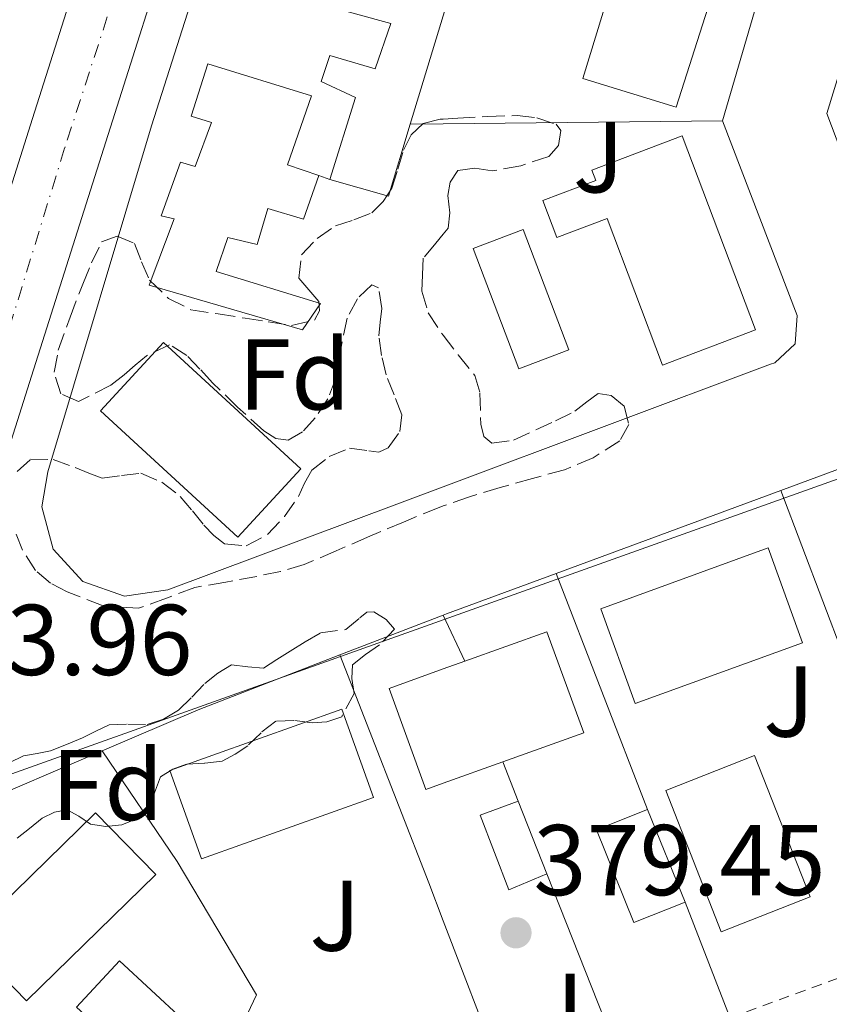
# Model space of a CAD drawing. Units: metres. Extents: x 598153 to 601663, y 4662033 to 4664396.
# Drawn here: x 599324 to 599405, y 4662813 to 4662911 of the extents above; entities that cross this region are included whole.
import ezdxf
from ezdxf.enums import TextEntityAlignment as Align

# ---------------------------------------------------------------- set-up
doc = ezdxf.new("R2010")
doc.units = ezdxf.units.M
doc.header["$MEASUREMENT"] = 0
for name, pattern in [('DGN Style 2', [1.7399219301090239, 1.043953158065414, -0.6959687720436097]), ('DGN Style 3', [2.435890702152634, 1.739921930109024, -0.6959687720436097]), ('DGN Style 4', [2.7856150101045474, 1.391937544087219, -0.6959687720436097, 0.001739921930109024, -0.6959687720436097])]:
    doc.linetypes.add(name, pattern=pattern)
for name, color, linetype, lineweight in [('Carretera', 9, 'Continuous', 0), ('Cota de punto acotado terreno', 7, 'Continuous', 0), ('Edificio', 1, 'Continuous', 13), ('Eje de carretera', 7, 'DGN Style 4', 0), ('Embalse', 142, 'Continuous', 13), ('Etiqueta de zona arbolada', 92, 'Continuous', 0), ('Línea  de muro-pared o tapia', 1, 'Continuous', 13), ('Línea blanca (vial)', 7, 'Continuous', 13), ('Línea telefónica', 7, 'Continuous', 0), ('Piscina', 1, 'Continuous', 0), ('Punto acotado terreno (símbolo)', 7, 'Continuous', 0), ('Valla', 7, 'DGN Style 2', 0), ('Zona ajardinada', 92, 'Continuous', 0), ('Zona arbolada', 92, 'DGN Style 3', 0)]:
    doc.layers.add(name, color=color, linetype=linetype, lineweight=lineweight)
doc.styles.add('Style-Arial', font='arial.ttf')

# ---------------------------------------------------------------- blocks, each defined once
blk = doc.blocks.new('5PATER')
at = {"layer": 'Embalse', "linetype": 'Continuous', "lineweight": 0}
h = blk.add_hatch(color=51, dxfattribs=at)
edge = h.paths.add_edge_path()
edge.add_ellipse((0, 0), major_axis=(-0.1095731443231308, -0.1110710700762829), ratio=0.9994222409660317, start_angle=0, end_angle=360)

msp = doc.modelspace()

# ---------------------------------------------------------------- linework, layer by layer
at = {"layer": 'Carretera', "color": 9, "linetype": 'Continuous', "lineweight": 0}
for points in [[(599317.8399999997, 4662878.180000001, 384.2799999999988), (599325.2600000027, 4662901.54, 384.4100000000035), (599332.6700000024, 4662924.899999998, 384.4600000000065), (599339.6499999984, 4662946.82, 384.3999999999942), (599344.9300000002, 4662963.41, 384.3300000000018), (599345.8900000012, 4662966.430000001, 384.320000000007), (599346.6299999988, 4662968.739999998, 384.3099999999977), (599353.0900000008, 4662989.059999999, 384.2100000000065), (599359.5399999992, 4663009.379999998, 384.1000000000058), (599365.6700000026, 4663028.949999999, 384.0800000000018), (599366.2399999981, 4663030.78, 384.0800000000018), (599371.7800000013, 4663048.530000002, 384.070000000007), (599378.3399999995, 4663069.350000001, 383.9499999999971), (599384.8999999996, 4663090.16, 383.8300000000018)], [(599392.230000001, 4663087.870000001, 383.8300000000018), (599385.6599999996, 4663067.039999999, 383.9499999999971), (599379.1100000005, 4663046.23, 384.070000000007), (599372.9999999995, 4663026.660000001, 384.0800000000018), (599366.8599999994, 4663007.069999999, 384.1000000000058), (599366.2399999981, 4663005.109999999, 384.1100000000006), (599360.410000001, 4662986.73, 384.2100000000065), (599353.949999999, 4662966.409999999, 384.3099999999977), (599346.9699999986, 4662944.489999999, 384.3999999999942), (599339.9899999981, 4662922.57, 384.4600000000065), (599332.5799999984, 4662899.220000001, 384.4100000000035), (599325.1599999999, 4662875.850000001, 384.2799999999988), (599318.6700000013, 4662855.469999999, 384.0899999999965)]]:
    msp.add_polyline3d(points, dxfattribs=at)
at = {"layer": 'Edificio', "color": 51, "linetype": 'Continuous', "lineweight": 13, "extrusion": (-0.9554714135726475, 0.2902255334763302, 0.05332464311991573), "elevation": 780639.3935949092, "flags": 128}
msp.add_lwpolyline([(-4635814.734571372, -41299.17633592647), (-4635826.024567722, -41299.00609371078), (-4635831.34533703, -41298.93599397492)], dxfattribs=at)
at = {"layer": 'Edificio', "color": 51, "linetype": 'Continuous', "lineweight": 13, "extrusion": (0.007028710959117835, -0.0174760213932017, 0.9998225772098356), "elevation": -76889.3771653447, "flags": 128}
msp.add_lwpolyline([(2295992.451468104, 4101746.876350138), (2295997.240972395, 4101743.160162758), (2296001.938954407, 4101748.999885784)], dxfattribs=at)
at = {"layer": 'Edificio', "color": 1, "linetype": 'Continuous', "lineweight": 13, "elevation": 390.1000000000058, "flags": 128}
msp.add_lwpolyline([(599352.0199999996, 4662866.630000001), (599345.7400000002, 4662859.800000001), (599332.0499999998, 4662872.4), (599338.3300000001, 4662879.230000001), (599352.0199999996, 4662866.630000001)], close=True, dxfattribs=at)
at = {"layer": 'Edificio', "color": 51, "linetype": 'Continuous', "lineweight": 13, "elevation": 390.1000000000058, "flags": 128}
msp.add_lwpolyline([(599345.7400000002, 4662859.800000001), (599332.0499999998, 4662872.4), (599338.3300000001, 4662879.230000001), (599352.0199999996, 4662866.630000001), (599345.7400000002, 4662859.800000001)], dxfattribs=at)
at = {"layer": 'Edificio', "color": 1, "linetype": 'Continuous', "lineweight": 13, "extrusion": (0.03083653452093734, -0.03531712364445648, 0.9989002997878323), "elevation": -145807.6286846801, "flags": 128}
msp.add_lwpolyline([(3518304.909080794, 3114757.967366233), (3518288.359729008, 3114764.366018863), (3518291.991337994, 3114773.750709383), (3518308.54068978, 3114767.352056755), (3518304.909080794, 3114757.967366233)], close=True, dxfattribs=at)
at = {"layer": 'Edificio', "color": 51, "linetype": 'Continuous', "lineweight": 13, "extrusion": (0.03083653452093734, -0.03531712364445648, 0.9989002997878323), "elevation": -145807.6286846801, "flags": 128}
msp.add_lwpolyline([(3518288.359729008, 3114764.366018863), (3518291.991337994, 3114773.750709383), (3518308.54068978, 3114767.352056755), (3518304.909080794, 3114757.967366233), (3518288.359729008, 3114764.366018863)], dxfattribs=at)
at = {"layer": 'Edificio', "color": 1, "linetype": 'Continuous', "lineweight": 13, "extrusion": (-0.008810393154000071, -0.02917846861985842, 0.9995353890390635), "elevation": -140946.2428527723, "flags": 128}
msp.add_lwpolyline([(-774059.1299427956, 4634891.351739073), (-774073.7883669622, 4634880.527714824), (-774079.3658590724, 4634888.070856197), (-774064.6978617918, 4634898.897769689), (-774059.1299427956, 4634891.351739073)], close=True, dxfattribs=at)
at = {"layer": 'Edificio', "color": 51, "linetype": 'Continuous', "lineweight": 13, "extrusion": (-0.008810393154000071, -0.02917846861985842, 0.9995353890390635), "elevation": -140946.242870393, "flags": 128}
msp.add_lwpolyline([(-774073.7883669622, 4634880.527714824), (-774079.3658590724, 4634888.070856197), (-774064.6978617918, 4634898.897769689), (-774059.1299427956, 4634891.351739073), (-774073.7883669622, 4634880.527714824)], dxfattribs=at)
at = {"layer": 'Edificio', "color": 51, "linetype": 'Continuous', "lineweight": 13, "extrusion": (-0.1748637514636233, -0.09728723257371559, 0.9797743938286079), "elevation": -558069.6677960807, "flags": 128}
msp.add_lwpolyline([(-3783236.668505248, 2734386.540354767), (-3783237.369229256, 2734380.993275728), (-3783247.253257937, 2734382.237854385), (-3783246.561272517, 2734387.789696894)], dxfattribs=at)
at = {"layer": 'Edificio', "color": 1, "linetype": 'Continuous', "lineweight": 13, "extrusion": (-0.1748637514636233, -0.09728723257371559, 0.9797743938286079), "elevation": -558069.6678447244, "flags": 128}
msp.add_lwpolyline([(-3783236.668505248, 2734386.540354767), (-3783237.369229256, 2734380.993275728), (-3783247.253257937, 2734382.237854385), (-3783246.561272517, 2734387.789696894), (-3783236.668505248, 2734386.540354767)], close=True, dxfattribs=at)
at = {"layer": 'Edificio', "color": 51, "linetype": 'Continuous', "lineweight": 13, "extrusion": (0.009406775053453295, -0.02324026777734207, 0.9996856518609895), "elevation": -102344.1449605795, "flags": 128}
msp.add_lwpolyline([(2305060.561960362, 4096033.979826895), (2305060.561960362, 4096024.008482953)], dxfattribs=at)
at = {"layer": 'Edificio', "color": 1, "linetype": 'Continuous', "lineweight": 13, "extrusion": (0.02398702678696031, 0.008797306886329894, 0.9996735616877489), "elevation": 55784.96212426333, "flags": 128}
msp.add_lwpolyline([(4171327.895286729, -2167502.060291052), (4171320.522911341, -2167485.621526466), (4171328.375626967, -2167482.098934053), (4171335.744559096, -2167498.547084077), (4171327.895286729, -2167502.060291052)], close=True, dxfattribs=at)
at = {"layer": 'Edificio', "color": 51, "linetype": 'Continuous', "lineweight": 13, "extrusion": (0.02398702678696031, 0.008797306886329894, 0.9996735616877489), "elevation": 55784.96212426332, "flags": 128}
msp.add_lwpolyline([(4171320.522911341, -2167485.621526466), (4171328.375626967, -2167482.098934053), (4171335.744559096, -2167498.547084077), (4171327.895286729, -2167502.060291052), (4171320.522911341, -2167485.621526466)], dxfattribs=at)
at = {"layer": 'Edificio', "color": 1, "linetype": 'Continuous', "lineweight": 13}
for points in [[(599404.7300000006, 4662950.4, 389.5599999999977), (599389.4900000002, 4662902.67, 387.1900000000023), (599380.1699999999, 4662905.529999999, 386.9799999999959), (599389.0499999998, 4662934.51, 387), (599385.1699999999, 4662935.689999999, 386.7299999999959), (599387.2800000003, 4662941.850000001, 386.7799999999988), (599391.1699999999, 4662940.960000001, 387.7700000000041), (599395.1200000001, 4662953.52, 389.9600000000065)], [(599350.7199999997, 4662896.92, 389.6600000000035), (599353.8399999999, 4662895.880000001, 387.1600000000035), (599352.29, 4662891.5, 387.2200000000012), (599348.75, 4662892.57, 388.6999999999971), (599347.6900000004, 4662888.99, 387.4499999999971), (599344.75, 4662889.680000001, 387.1600000000035), (599343.5999999996, 4662886.300000001, 388.6600000000035), (599354.0099999999, 4662883.119999999, 389.0299999999988), (599352.2100000001, 4662880.480000001, 389.0599999999977), (599336.8899999997, 4662884.92, 387.7200000000012), (599339.4100000003, 4662891.560000001, 387.5099999999948), (599338.1100000005, 4662891.84, 387.5599999999977), (599340.0300000003, 4662897.210000001, 387.6999999999971), (599341.5, 4662896.76, 390.0099999999948), (599343.1299999999, 4662901.15, 388.0599999999977), (599341.0999999996, 4662901.77, 388.070000000007), (599342.7699999996, 4662906.99, 387.9900000000052), (599353.0899999999, 4662903.82, 387.8600000000006)], [(599390.0599999996, 4662899.82, 387.0500000000029), (599397.3899999997, 4662880.480000001, 386.8099999999977), (599388.1200000001, 4662876.970000001, 386.820000000007), (599382.5800000001, 4662891.59, 386.8699999999953), (599377.5800000001, 4662889.689999999, 386.8600000000006), (599376.1799999997, 4662893.380000001, 386.8699999999953), (599381.4500000002, 4662895.380000001, 387.1000000000058), (599381.0599999996, 4662896.41, 387.1000000000058)], [(599366.2400000002, 4662835.279999999, 389.1900000000023), (599364.5099999999, 4662834.65, 389.2599999999948), (599360.8300000001, 4662844.730000001, 387.7700000000041), (599366.2400000002, 4662846.67, 387.5399999999936), (599368.3799999999, 4662847.439999999, 387.4499999999971), (599376.5800000001, 4662850.369999999, 387.0899999999965), (599380.25, 4662840.300000001, 388.5800000000018), (599372.1799999997, 4662837.4, 388.929999999993)]]:
    msp.add_polyline3d(points, close=True, dxfattribs=at)
at = {"layer": 'Edificio', "color": 51, "linetype": 'Continuous', "lineweight": 13}
for points in [[(599389.4900000002, 4662902.67, 387.1900000000023), (599380.1699999999, 4662905.529999999, 386.9799999999959), (599389.0499999998, 4662934.51, 387), (599385.1699999999, 4662935.689999999, 386.7299999999959), (599387.2800000003, 4662941.850000001, 386.7799999999988), (599391.1699999999, 4662940.960000001, 387.7700000000041), (599395.1200000001, 4662953.52, 389.9600000000065), (599404.7300000006, 4662950.4, 389.5599999999977), (599389.4900000002, 4662902.67, 387.1900000000023)], [(599345.8099999996, 4662915.199999999, 387.8999999999942), (599361.0199999996, 4662911.02, 387.2100000000065), (599359.4400000004, 4662906.49, 387.320000000007), (599354.9100000003, 4662907.82, 386.9400000000023), (599354.0499999998, 4662905.24, 387.0200000000041), (599357.5, 4662903.630000001, 387.3000000000029), (599354.9400000004, 4662895.480000001, 386.8600000000006)], [(599353.8399999999, 4662895.880000001, 387.1600000000035), (599352.29, 4662891.5, 387.2200000000012), (599348.75, 4662892.57, 388.6999999999971), (599347.6900000004, 4662888.99, 387.4499999999971), (599344.75, 4662889.680000001, 387.1600000000035), (599343.5999999996, 4662886.300000001, 388.6600000000035), (599354.0099999999, 4662883.119999999, 389.0299999999988), (599352.2100000001, 4662880.480000001, 389.0599999999977), (599336.8899999997, 4662884.92, 387.7200000000012), (599339.4100000003, 4662891.560000001, 387.5099999999948), (599338.1100000005, 4662891.84, 387.5599999999977), (599340.0300000003, 4662897.210000001, 387.6999999999971), (599341.5, 4662896.76, 390.0099999999948), (599343.1299999999, 4662901.15, 388.0599999999977), (599341.0999999996, 4662901.77, 388.070000000007), (599342.7699999996, 4662906.99, 387.9900000000052), (599353.0899999999, 4662903.82, 387.8600000000006), (599350.7199999997, 4662896.92, 389.6600000000035), (599353.8399999999, 4662895.880000001, 387.1600000000035)], [(599388.1200000001, 4662876.970000001, 386.820000000007), (599382.5800000001, 4662891.59, 386.8699999999953), (599377.5800000001, 4662889.689999999, 386.8600000000006), (599376.1799999997, 4662893.380000001, 386.8699999999953), (599381.4500000002, 4662895.380000001, 387.1000000000058), (599381.0599999996, 4662896.41, 387.1000000000058), (599390.0599999996, 4662899.82, 387.0500000000029), (599397.3899999997, 4662880.480000001, 386.8099999999977), (599388.1200000001, 4662876.970000001, 386.820000000007)], [(599368.3799999999, 4662847.439999999, 387.4499999999971), (599376.5800000001, 4662850.369999999, 387.0899999999965), (599380.25, 4662840.300000001, 388.5800000000018), (599372.1799999997, 4662837.4, 388.929999999993)], [(599372.1799999997, 4662837.4, 388.929999999993), (599366.2400000002, 4662835.279999999, 389.1900000000023), (599364.5099999999, 4662834.65, 389.2599999999948), (599360.8300000001, 4662844.730000001, 387.7700000000041), (599366.2400000002, 4662846.67, 387.5399999999936), (599368.3799999999, 4662847.439999999, 387.4499999999971)]]:
    msp.add_polyline3d(points, dxfattribs=at)
at = {"layer": 'Edificio', "color": 1, "linetype": 'Continuous', "lineweight": 13}
msp.add_polyline3d([(599366.2400000002, 4662911.789999999, 387.070000000007), (599362.9500000002, 4662900.99, 386.8999999999942), (599360.7699999996, 4662893.82, 386.7899999999936), (599354.9400000004, 4662895.480000001, 386.8600000000006), (599357.5, 4662903.630000001, 387.3000000000029), (599354.0499999998, 4662905.24, 387.0200000000041), (599354.9100000003, 4662907.82, 386.9400000000023), (599359.4400000004, 4662906.49, 387.320000000007), (599361.0199999996, 4662911.02, 387.2100000000065), (599345.8099999996, 4662915.199999999, 387.8999999999942)], dxfattribs=at)
at = {"layer": 'Eje de carretera', "color": 7, "linetype": 'DGN Style 4', "lineweight": 0}
msp.add_polyline3d([(599411.69, 4663158.230000001, 383.8999999999942), (599403.0100000009, 4663136.4, 383.8899999999995), (599389.8700000001, 4663093.510000002, 383.8399999999966), (599376.0299999999, 4663050.02, 384.0599999999976), (599356.480000001, 4662986.590000002, 384.2100000000065), (599340.7499999999, 4662936.370000001, 384.4199999999983), (599328.4699999975, 4662898.580000004, 384.3999999999942), (599309.9200000021, 4662838.280000003, 383.9199999999984)], dxfattribs=at)
at = {"layer": 'Línea  de muro-pared o tapia', "color": 1, "linetype": 'Continuous', "lineweight": 13, "extrusion": (0.07620511840617, -0.1706331621710771, 0.9823833792853992), "elevation": -749590.932111879, "flags": 128}
msp.add_lwpolyline([(2448745.549904808, 3942547.490660665), (2448720.002400033, 3942558.781528644), (2448716.986136921, 3942560.11930921)], dxfattribs=at)
at = {"layer": 'Línea  de muro-pared o tapia', "color": 1, "linetype": 'Continuous', "lineweight": 13, "extrusion": (0.2333335713203662, -0.08484857134508704, 0.9686878570703679), "elevation": -255415.6445863738, "flags": 128}
msp.add_lwpolyline([(4586983.899761827, 998080.5152706363), (4586983.899761826, 998079.3069660384)], dxfattribs=at)
at = {"layer": 'Línea  de muro-pared o tapia', "color": 1, "linetype": 'Continuous', "lineweight": 13, "extrusion": (0.01215512407160847, 0.004503557490513676, 0.9999159819348492), "elevation": 28670.00631023975, "flags": 128}
msp.add_lwpolyline([(599350.9705870122, 4662782.618566731), (599372.6726304395, 4662790.658648267)], dxfattribs=at)
at = {"layer": 'Línea  de muro-pared o tapia', "color": 1, "linetype": 'Continuous', "lineweight": 13, "extrusion": (0.03063542673833058, 0.01127810221281018, 0.9994669954726058), "elevation": 71335.65945122257, "flags": 128}
msp.add_lwpolyline([(4168690.490332063, -2172190.673371798), (4168690.490332063, -2172214.566446109)], dxfattribs=at)
at = {"layer": 'Línea  de muro-pared o tapia', "color": 1, "linetype": 'Continuous', "lineweight": 13, "extrusion": (0.01807173802368447, -0.04753903059297432, 0.9987058890659871), "elevation": -210451.5751810728, "flags": 128}
msp.add_lwpolyline([(2217167.742190961, 4140207.254202059), (2217167.742190961, 4140224.950495455)], dxfattribs=at)
at = {"layer": 'Línea  de muro-pared o tapia', "color": 1, "linetype": 'Continuous', "lineweight": 13, "extrusion": (0.3315349677133365, -0.8670914588650389, 0.3718023226751218), "elevation": -3844264.844681178, "flags": 128}
msp.add_lwpolyline([(2225118.295212739, 1540099.235442315), (2225118.659218233, 1540099.235442315), (2225130.313437921, 1540098.826097148)], dxfattribs=at)
at = {"layer": 'Línea  de muro-pared o tapia', "color": 1, "linetype": 'Continuous', "lineweight": 13, "extrusion": (0.01911768398279702, -0.04945387702331411, 0.9985934248764593), "elevation": -218753.7976955939, "flags": 128}
msp.add_lwpolyline([(2240352.086873876, 4127281.284807026), (2240352.086873876, 4127256.011556345)], dxfattribs=at)
at = {"layer": 'Línea  de muro-pared o tapia', "color": 1, "linetype": 'Continuous', "lineweight": 13, "extrusion": (0.007596985607119869, 0.002932686975822959, 0.999966842028668), "elevation": 18613.93938056838, "flags": 128}
msp.add_lwpolyline([(599335.7016334618, 4662813.532805885), (599346.0120196703, 4662817.512823001)], dxfattribs=at)
at = {"layer": 'Línea  de muro-pared o tapia', "color": 1, "linetype": 'Continuous', "lineweight": 13, "extrusion": (-0.02810412765201215, 0.06054206940933678, 0.9977699212947615), "elevation": 265838.3881109846, "flags": 128}
msp.add_lwpolyline([(-2506956.803519722, -3968108.666479812), (-2506956.803519722, -3968113.760329046)], dxfattribs=at)
at = {"layer": 'Línea  de muro-pared o tapia', "color": 1, "linetype": 'Continuous', "lineweight": 13, "extrusion": (0.1720321039741319, -0.4259977681405309, 0.8882177980323969), "elevation": -1882911.575025425, "flags": 128}
msp.add_lwpolyline([(2301741.509195696, 3641138.88227044), (2301751.90517919, 3641139.121701403), (2301767.060949573, 3641138.860503989)], dxfattribs=at)
at = {"layer": 'Línea  de muro-pared o tapia', "color": 1, "linetype": 'Continuous', "lineweight": 13, "extrusion": (0.9322546439766626, 0.3611876989873432, 0.02108850123111286), "elevation": 2242923.833915327, "flags": 128}
msp.add_lwpolyline([(4131400.548660624, -46925.29762264442), (4131376.152964264, -46927.66814981925), (4131372.104419202, -46927.07799584208), (4131356.454435505, -46924.79751142611)], dxfattribs=at)
at = {"layer": 'Línea  de muro-pared o tapia', "color": 1, "linetype": 'Continuous', "lineweight": 13, "extrusion": (-0.01655188881673331, 0.04202460082690081, 0.9989794632032923), "elevation": 186413.8298663786, "flags": 128}
msp.add_lwpolyline([(-2266428.806619993, -4114585.702791551), (-2266428.806619993, -4114589.909429163)], dxfattribs=at)
at = {"layer": 'Línea  de muro-pared o tapia', "color": 1, "linetype": 'Continuous', "lineweight": 13, "extrusion": (-0.01556352439748335, 0.03931552330244073, 0.9991056332219254), "elevation": 174374.3002218442, "flags": 128}
msp.add_lwpolyline([(-2273552.517988879, -4111174.228618838), (-2273552.517988879, -4111182.032995815)], dxfattribs=at)
at = {"layer": 'Línea  de muro-pared o tapia', "color": 1, "linetype": 'Continuous', "lineweight": 13, "extrusion": (-0.01594587560771404, 0.04031293713219937, 0.9990598561402009), "elevation": 178795.8777662769, "flags": 128}
msp.add_lwpolyline([(-2272450.400415818, -4111564.106773483), (-2272450.400415818, -4111593.63245383)], dxfattribs=at)
at = {"layer": 'Línea  de muro-pared o tapia', "color": 1, "linetype": 'Continuous', "lineweight": 13, "extrusion": (-0.0007153494223747846, 0.001839867580601887, 0.9999980515793468), "elevation": 8533.213350461605, "flags": 128}
msp.add_lwpolyline([(599390.4806244529, 4662815.612102284), (599403.3306712393, 4662782.562046344)], dxfattribs=at)
at = {"layer": 'Línea  de muro-pared o tapia', "color": 1, "linetype": 'Continuous', "lineweight": 13}
for points in [[(599438.0800000001, 4662891.640000001, 384.3800000000047), (599414.3300000001, 4662882.460000001, 384.5800000000018), (599412.0700000003, 4662883.029999999, 384.6000000000058), (599411.2000000002, 4662884.4, 384.6000000000058), (599404.5099999999, 4662902.039999999, 384.7400000000052), (599419.3899999997, 4662950.640000001, 385.0800000000018), (599436.0300000003, 4663005.26, 384.8399999999965), (599454.4800000006, 4663064.699999999, 383.8800000000047), (599470.2400000002, 4663072.41, 384.0099999999948), (599493.7599999999, 4663065.640000001, 384.6000000000058), (599485.2599999999, 4663039.180000001, 385.3000000000029)], [(599394.0899999999, 4662901.310000001, 384.5399999999936), (599401.5499999998, 4662881.9, 384.7400000000052), (599401.3600000005, 4662879.100000001, 384.7400000000052), (599399.3099999996, 4662877.189999999, 384.7400000000052), (599398.8899999997, 4662877.050000001, 384.7400000000052), (599366.2400000002, 4662864.84, 385.6699999999983), (599338.7699999996, 4662854.57, 386.4600000000065), (599334.4299999997, 4662853.939999999, 386.4700000000012), (599330.2999999998, 4662855.4, 386.4799999999959), (599327.3300000001, 4662858.619999999, 386.4900000000052), (599326.2000000002, 4662862.850000001, 386.4900000000052), (599326.8099999996, 4662866.33, 386.4900000000052), (599337.1500000004, 4662900.810000001, 385.9600000000065), (599366.2400000002, 4662991.869999999, 385.5399999999936), (599369.6299999999, 4663002.480000001, 385.5), (599371.2699999996, 4663004.180000001, 385.6199999999953), (599372.8899999997, 4663004.279999999, 385.7799999999988), (599379.3099999996, 4663002.119999999, 386.7400000000052)], [(599393.1200000001, 4662997.9, 386.4199999999983), (599415.7100000001, 4662991.26, 385.1600000000035), (599418.4900000002, 4662989.4, 385.1600000000035), (599419.6299999999, 4662986.25, 385.1600000000035), (599419.3600000005, 4662984.359999999, 385.1600000000035), (599405.4500000002, 4662940.08, 384.8399999999965), (599394.0899999999, 4662901.310000001, 384.5399999999936)], [(599341.5899999999, 4662801.480000001, 386.1199999999953), (599332.3300000001, 4662806.210000001, 386.2599999999948), (599312.1200000001, 4662816.550000001, 386.1699999999983), (599311.2999999998, 4662817.300000001, 385.9199999999983), (599318.8399999999, 4662832.800000001, 385.8399999999965), (599332.2300000006, 4662838.52, 385.9900000000052)], [(599341.5899999999, 4662801.480000001, 386.570000000007), (599347.6100000005, 4662814.189999999, 383.7100000000065), (599339.6900000004, 4662827.470000001, 382.7200000000012), (599332.2300000006, 4662838.52, 384.5200000000041)]]:
    msp.add_polyline3d(points, dxfattribs=at)
at = {"layer": 'Línea blanca (vial)', "color": 7, "linetype": 'Continuous', "lineweight": 13}
for points in [[(599392.2300000006, 4663087.870000003, 383.8300000000017), (599385.6599999992, 4663067.04, 383.9499999999971), (599379.11, 4663046.230000001, 384.070000000007), (599372.9999999991, 4663026.660000001, 384.0800000000019), (599366.8599999989, 4663007.07, 384.1000000000059), (599366.2399999977, 4663005.11, 384.1100000000005), (599360.4100000005, 4662986.730000001, 384.2100000000065), (599353.9499999986, 4662966.41, 384.3099999999977), (599346.9699999981, 4662944.489999999, 384.3999999999942), (599339.9899999977, 4662922.570000002, 384.4600000000063), (599332.579999998, 4662899.220000001, 384.4100000000037), (599325.1599999995, 4662875.850000001, 384.2799999999988), (599318.6700000007, 4662855.469999999, 384.0899999999965)], [(599344.9299999997, 4662963.41, 384.3300000000019), (599339.6499999979, 4662946.820000002, 384.3999999999942), (599332.6700000019, 4662924.899999999, 384.4600000000063), (599325.2600000022, 4662901.540000001, 384.4100000000037), (599317.8399999993, 4662878.180000001, 384.2799999999988), (599311.3500000006, 4662857.800000001, 384.0899999999965), (599306.6299999976, 4662842.980000001, 383.9499999999971)]]:
    msp.add_polyline3d(points, dxfattribs=at)
at = {"layer": 'Línea telefónica', "color": 7, "linetype": 'Continuous', "lineweight": 0}
msp.add_polyline3d([(599219, 4662466.690000002, 386.3500000000058), (599213.1900000008, 4662472.859999999, 386.3500000000058), (599242.940000001, 4662606.12, 385.6600000000035), (599299.6000000006, 4662783.569999999, 384.2200000000012), (599296.8999999983, 4662826.86, 384.070000000007), (599501.7800000017, 4662899.91, 381.679999999993)], dxfattribs=at)
at = {"layer": 'Piscina', "color": 1, "linetype": 'Continuous', "lineweight": 0, "extrusion": (0.001383538381343424, -0.003640890477219536, 0.9999924148402729), "elevation": -15762.87927686752, "flags": 128}
msp.add_lwpolyline([(599377.6638195403, 4662852.004763055), (599372.6638243258, 4662850.104750461), (599368.1037595131, 4662862.104829998), (599373.1037547276, 4662864.004842591), (599377.6638195403, 4662852.004763055)], close=True, dxfattribs=at)
at = {"layer": 'Piscina', "color": 4, "linetype": 'Continuous', "lineweight": 0, "extrusion": (0.001383538381343424, -0.003640890477219536, 0.9999924148402729), "elevation": -15762.87927686752, "flags": 128}
msp.add_lwpolyline([(599368.1037595131, 4662862.104829998), (599372.6638243258, 4662850.104750461), (599377.6638195403, 4662852.004763055), (599373.1037547276, 4662864.004842591), (599368.1037595131, 4662862.104829998)], dxfattribs=at)
at = {"layer": 'Piscina', "color": 1, "linetype": 'Continuous', "lineweight": 0, "extrusion": (0.01734331559271599, 0.004687007810877144, 0.999838607657272), "elevation": 32629.80367552212, "flags": 128}
msp.add_lwpolyline([(4344966.091124231, -1794830.370881673), (4344965.043123054, -1794820.908292518), (4344980.097540379, -1794819.248075971), (4344981.148150453, -1794828.701012998), (4344966.091124231, -1794830.370881673)], close=True, dxfattribs=at)
at = {"layer": 'Piscina', "color": 4, "linetype": 'Continuous', "lineweight": 0, "extrusion": (0.01734331559271599, 0.004687007810877144, 0.999838607657272), "elevation": 32629.80371020875, "flags": 128}
msp.add_lwpolyline([(4344980.097540379, -1794819.248075971), (4344965.043123054, -1794820.908292518), (4344966.091124231, -1794830.370881673), (4344981.148150453, -1794828.701012998), (4344980.097540379, -1794819.248075971)], dxfattribs=at)
at = {"layer": 'Piscina', "color": 1, "linetype": 'Continuous', "lineweight": 0, "extrusion": (0.007709586305707347, 0.08344709361701835, 0.9964823856174617), "elevation": 394101.9605905762, "flags": 128}
msp.add_lwpolyline([(-167833.3932724055, -4681617.009813299), (-167829.5564493982, -4681611.998028267), (-167822.7060724405, -4681617.24846973), (-167826.5428954478, -4681622.26025476), (-167833.3932724055, -4681617.009813299)], close=True, dxfattribs=at)
at = {"layer": 'Piscina', "color": 4, "linetype": 'Continuous', "lineweight": 0, "extrusion": (0.007709586305707347, 0.08344709361701835, 0.9964823856174617), "elevation": 394101.9605905762, "flags": 128}
msp.add_lwpolyline([(-167826.5428954478, -4681622.26025476), (-167833.3932724055, -4681617.009813299), (-167829.5564493982, -4681611.998028267), (-167822.7060724405, -4681617.24846973), (-167826.5428954478, -4681622.26025476)], dxfattribs=at)
at = {"layer": 'Piscina', "color": 1, "linetype": 'Continuous', "lineweight": 0}
msp.add_polyline3d([(599376.5899999999, 4662826.24, 381.6000000000058), (599372.7999999998, 4662824.640000001, 380.0500000000029), (599369.9400000004, 4662832.08, 380.1600000000035), (599373.7199999997, 4662833.49, 380.1900000000023)], close=True, dxfattribs=at)
at = {"layer": 'Piscina', "color": 4, "linetype": 'Continuous', "lineweight": 0}
msp.add_polyline3d([(599376.5899999999, 4662826.24, 380.0500000000029), (599372.7999999998, 4662824.640000001, 380.0500000000029), (599369.9400000004, 4662832.08, 380.1600000000035), (599373.7199999997, 4662833.49, 380.1900000000023)], dxfattribs=at)
at = {"layer": 'Valla', "color": 7, "linetype": 'DGN Style 2', "lineweight": 0}
msp.add_polyline3d([(599394.8499999996, 4662811.890000001, 379.8800000000047), (599411.1100000005, 4662817.84, 379.7599999999948), (599422.4699999997, 4662788.630000001, 379.6199999999953), (599406.3099999996, 4662782.4, 379.75)], dxfattribs=at)
at = {"layer": 'Zona arbolada', "color": 92, "linetype": 'DGN Style 3', "lineweight": 0}
for points in [[(599323.7199999997, 4662866.369999999, 388.679999999993), (599325.0700000003, 4662867.58, 388.5800000000018), (599327.3099999996, 4662867.539999999, 388.5099999999948), (599329.5300000003, 4662866.75, 388.5800000000018), (599330.8700000001, 4662866.189999999, 388.7400000000052), (599332.2199999997, 4662865.680000001, 388.9199999999983), (599334.1399999997, 4662865.949999999, 389.1900000000023), (599336.0800000001, 4662866.189999999, 389.4499999999971), (599338.1699999999, 4662865.289999999, 389.5399999999936), (599340, 4662863.880000001, 389.4499999999971), (599341.2100000001, 4662862.449999999, 389.320000000007), (599342.3700000001, 4662861, 389.1000000000058), (599343.3600000005, 4662859.980000001, 388.75), (599344.4299999997, 4662859.130000001, 388.4600000000065), (599346.5700000003, 4662858.939999999, 388.320000000007), (599348.7199999997, 4662860.08, 388.1999999999971), (599350.4000000004, 4662861.880000001, 388.070000000007), (599351.8099999996, 4662863.850000001, 387.9400000000023), (599352.4100000003, 4662865.180000001, 388.0099999999948), (599353.1200000001, 4662866.49, 388.0899999999965), (599354.8700000001, 4662867.84, 387.8300000000018), (599356.8799999999, 4662868.680000001, 387.5599999999977), (599358.8200000003, 4662868.430000001, 387.5), (599359.8200000003, 4662868.279999999, 387.4799999999959), (599360.75, 4662868.720000001, 387.4799999999959), (599361.9199999999, 4662870.359999999, 387.5200000000041), (599362.1100000005, 4662872.01, 387.5399999999936), (599361.3399999999, 4662874, 387.5299999999988), (599360.5300000003, 4662876.01, 387.5099999999948), (599360.0899999999, 4662877.92, 387.4799999999959), (599359.8200000003, 4662879.869999999, 387.4499999999971), (599359.9500000002, 4662881.24, 387.4400000000023), (599360.1299999999, 4662882.600000001, 387.429999999993), (599359.7699999996, 4662884.67, 387.2700000000041), (599359.1200000001, 4662884.960000001, 387.320000000007), (599357.6699999999, 4662883.58, 387.5), (599356.6699999999, 4662881.66, 387.6100000000006), (599356.1100000005, 4662879.130000001, 387.5599999999977), (599355.8200000003, 4662877.369999999, 387.5899999999965), (599355.5, 4662875.609999999, 387.6199999999953), (599354.7300000006, 4662873.59, 387.6699999999983), (599353.4500000002, 4662871.710000001, 387.7400000000052), (599352.2000000002, 4662870.310000001, 387.8999999999942), (599350.7800000003, 4662869.480000001, 388.1699999999983), (599349.54, 4662869.66, 388.4100000000035), (599348.3499999996, 4662870.41, 388.6499999999942), (599345.7300000006, 4662872.77, 389.0099999999948), (599343.2300000006, 4662875.210000001, 389.179999999993), (599341.9699999997, 4662876.57, 389.1900000000023), (599340.6699999999, 4662877.930000001, 389.0800000000018), (599338.9400000004, 4662879, 388.6600000000035), (599336.6399999997, 4662877.9, 388.5800000000018), (599335.5099999999, 4662876.960000001, 388.5299999999988), (599334.4100000003, 4662876.01, 388.4700000000012), (599333.0800000001, 4662874.960000001, 388.320000000007), (599329.8499999996, 4662873.34, 388.0899999999965), (599328.0800000001, 4662874.09, 388.0399999999936), (599327.4100000003, 4662876.26, 388.0299999999988), (599327.8399999999, 4662878.460000001, 388.0099999999948), (599329.0099999999, 4662881.75, 387.9199999999983), (599330.2699999996, 4662885.039999999, 387.820000000007), (599331.1600000003, 4662887.17, 387.7700000000041), (599332.1600000003, 4662889.24, 387.8500000000058), (599333.7199999997, 4662889.83, 388.1000000000058), (599335.4400000004, 4662889.100000001, 388.4100000000035), (599336.1399999997, 4662887.26, 388.6900000000023), (599336.9299999997, 4662885.42, 388.9400000000023), (599338.8300000001, 4662883.619999999, 389.1300000000047), (599341.0700000003, 4662882.49, 389.2599999999948), (599343.7800000003, 4662882.07, 389.3600000000006), (599346.4800000006, 4662881.640000001, 389.2899999999936), (599348.79, 4662881.279999999, 389), (599351.0999999996, 4662880.91, 388.5800000000018), (599353.4100000003, 4662881.449999999, 388.1000000000058), (599353.9000000004, 4662882.359999999, 387.8500000000058), (599353.8200000003, 4662883.32, 387.6199999999953), (599352.8200000003, 4662884.470000001, 387.4600000000065), (599351.8200000003, 4662885.640000001, 387.3999999999942), (599352.0899999999, 4662887.960000001, 387.3500000000058), (599353.6500000004, 4662889.59, 387.2700000000041), (599355.4900000002, 4662890.84, 387.2100000000065), (599357.3200000003, 4662891.439999999, 387.2799999999988), (599359.0999999996, 4662892.140000001, 387.3800000000047), (599360.2599999999, 4662893.26, 387.4400000000023), (599361.1200000001, 4662894.619999999, 387.4600000000065), (599361.7100000001, 4662896.5, 387.4499999999971), (599362.2699999996, 4662898.4, 387.429999999993), (599363.0300000003, 4662899.930000001, 387.4199999999983), (599364.2400000002, 4662901.050000001, 387.3999999999942), (599365.9400000004, 4662901.470000001, 387.25), (599366.2400000002, 4662901.49, 387.2200000000012), (599367.6799999997, 4662901.58, 387.1000000000058), (599370.6399999997, 4662901.76, 387.0599999999977), (599373.5999999996, 4662901.84, 387.0299999999988), (599375.5800000001, 4662901.619999999, 387), (599377.5, 4662900.970000001, 386.9700000000012), (599377.9699999997, 4662900.350000001, 386.929999999993), (599377.7300000006, 4662898.869999999, 386.820000000007), (599376.7699999996, 4662897.77, 386.7400000000052), (599373.9699999997, 4662896.84, 386.7100000000065), (599371.1200000001, 4662896.33, 386.7899999999936), (599369.3799999999, 4662896.59, 386.8899999999995), (599367.6799999997, 4662896.350000001, 386.9799999999959), (599366.9299999997, 4662895.199999999, 387.0599999999977), (599366.7000000002, 4662893.880000001, 387.1300000000047), (599366.9000000004, 4662892.16, 387.1999999999971), (599366.7199999997, 4662890.600000001, 387.2400000000052), (599366.2400000002, 4662890.02, 387.25), (599365.4900000002, 4662889.109999999, 387.2700000000041), (599364.25, 4662887.609999999, 387.3000000000029), (599364.1699999999, 4662885.970000001, 387.3000000000029), (599364.0899999999, 4662884.33, 387.3000000000029), (599364.75, 4662882.17, 387.3300000000018), (599366.0800000001, 4662880.16, 387.3800000000047), (599366.2400000002, 4662879.949999999, 387.3899999999995), (599367.7300000006, 4662878, 387.4799999999959), (599369.3899999997, 4662875.930000001, 387.5800000000018), (599369.9000000004, 4662874.17, 387.6199999999953), (599369.9900000002, 4662871.08, 387.6300000000047), (599370.2800000003, 4662869.859999999, 387.6100000000006), (599371.0899999999, 4662869.180000001, 387.5800000000018), (599373.2599999999, 4662869.470000001, 387.3000000000029), (599375.4900000002, 4662870.52, 387.0200000000041), (599377.4500000002, 4662871.42, 386.9400000000023), (599379.3700000001, 4662872.359999999, 386.8999999999942), (599380.5499999998, 4662873.289999999, 386.8999999999942), (599381.6799999997, 4662874.140000001, 386.8999999999942), (599382.9900000002, 4662873.92, 386.9100000000035), (599384.29, 4662872.859999999, 386.9199999999983), (599384.7699999996, 4662871.050000001, 386.929999999993), (599383.8499999996, 4662869.42, 386.9400000000023), (599381.2000000002, 4662867.730000001, 386.9400000000023), (599378.3499999996, 4662866.539999999, 386.9400000000023), (599375.1299999999, 4662865.67, 386.9700000000012), (599371.9299999997, 4662864.76, 387.0299999999988), (599368.8700000001, 4662863.83, 387.1399999999995), (599366.2400000002, 4662862.92, 387.2299999999959), (599365.8399999999, 4662862.779999999, 387.2400000000052), (599362.2599999999, 4662861.32, 387.1900000000023), (599358.7000000002, 4662859.82, 387.1300000000047), (599355.5499999998, 4662858.439999999, 387.1499999999942), (599352.3700000001, 4662857.08, 387.179999999993), (599350.0199999996, 4662856.390000001, 387.1999999999971), (599347.6299999999, 4662855.9, 387.2200000000012), (599344.54, 4662855.33, 387.3899999999995), (599341.4500000002, 4662854.800000001, 387.75), (599338.6299999999, 4662853.730000001, 388.2299999999959), (599335.8499999996, 4662852.720000001, 388.7299999999959), (599332.3099999996, 4662852.980000001, 389.2299999999959), (599328.7300000006, 4662854.350000001, 389.6199999999953), (599327.0499999998, 4662855.24, 389.6999999999971), (599325.5800000001, 4662856.49, 389.6600000000035), (599324.2599999999, 4662858.5, 389.5299999999988), (599323.4100000003, 4662860.67, 389.3399999999965)], [(599345.7300000006, 4662872.77, 389.0099999999948), (599343.2300000006, 4662875.210000001, 389.179999999993), (599341.9699999997, 4662876.57, 389.1900000000023), (599340.6699999999, 4662877.930000001, 389.0800000000018), (599338.9400000004, 4662879, 388.6600000000035), (599336.6399999997, 4662877.9, 388.5800000000018), (599335.5099999999, 4662876.960000001, 388.5299999999988), (599334.4100000003, 4662876.01, 388.4700000000012), (599333.0800000001, 4662874.960000001, 388.320000000007), (599329.8499999996, 4662873.34, 388.0899999999965), (599328.0800000001, 4662874.09, 388.0399999999936), (599327.4100000003, 4662876.26, 388.0299999999988), (599327.8399999999, 4662878.460000001, 388.0099999999948), (599329.0099999999, 4662881.75, 387.9199999999983), (599330.2699999996, 4662885.039999999, 387.820000000007), (599331.1600000003, 4662887.17, 387.7700000000041), (599332.1600000003, 4662889.24, 387.8500000000058), (599333.7199999997, 4662889.83, 388.1000000000058), (599335.4400000004, 4662889.100000001, 388.4100000000035), (599336.1399999997, 4662887.26, 388.6900000000023), (599336.9299999997, 4662885.42, 388.9400000000023), (599338.8300000001, 4662883.619999999, 389.1300000000047), (599341.0700000003, 4662882.49, 389.2599999999948), (599343.7800000003, 4662882.07, 389.3600000000006), (599346.4800000006, 4662881.640000001, 389.2899999999936), (599348.79, 4662881.279999999, 389), (599351.0999999996, 4662880.91, 388.5800000000018), (599353.4100000003, 4662881.449999999, 388.1000000000058), (599353.9000000004, 4662882.359999999, 387.8500000000058), (599353.8200000003, 4662883.32, 387.6199999999953), (599352.8200000003, 4662884.470000001, 387.4600000000065), (599351.8200000003, 4662885.640000001, 387.3999999999942), (599352.0899999999, 4662887.960000001, 387.3500000000058), (599353.6500000004, 4662889.59, 387.2700000000041), (599355.4900000002, 4662890.84, 387.2100000000065), (599357.3200000003, 4662891.439999999, 387.2799999999988), (599359.0999999996, 4662892.140000001, 387.3800000000047), (599360.2599999999, 4662893.26, 387.4400000000023), (599361.1200000001, 4662894.619999999, 387.4600000000065), (599361.7100000001, 4662896.5, 387.4499999999971), (599362.2699999996, 4662898.4, 387.429999999993), (599363.0300000003, 4662899.930000001, 387.4199999999983), (599364.2400000002, 4662901.050000001, 387.3999999999942), (599365.9400000004, 4662901.470000001, 387.25), (599366.2400000002, 4662901.49, 387.2200000000012), (599367.6799999997, 4662901.58, 387.1000000000058), (599370.6399999997, 4662901.76, 387.0599999999977), (599373.5999999996, 4662901.84, 387.0299999999988), (599375.5800000001, 4662901.619999999, 387), (599377.5, 4662900.970000001, 386.9700000000012), (599377.9699999997, 4662900.350000001, 386.929999999993), (599377.7300000006, 4662898.869999999, 386.820000000007), (599376.7699999996, 4662897.77, 386.7400000000052), (599373.9699999997, 4662896.84, 386.7100000000065), (599371.1200000001, 4662896.33, 386.7899999999936), (599369.3799999999, 4662896.59, 386.8899999999995), (599367.6799999997, 4662896.350000001, 386.9799999999959)], [(599367.6799999997, 4662896.350000001, 386.9799999999959), (599366.9299999997, 4662895.199999999, 387.0599999999977), (599366.7000000002, 4662893.880000001, 387.1300000000047), (599366.9000000004, 4662892.16, 387.1999999999971), (599366.7199999997, 4662890.600000001, 387.2400000000052), (599366.2400000002, 4662890.02, 387.25), (599365.4900000002, 4662889.109999999, 387.2700000000041), (599364.25, 4662887.609999999, 387.3000000000029), (599364.1699999999, 4662885.970000001, 387.3000000000029), (599364.0899999999, 4662884.33, 387.3000000000029), (599364.75, 4662882.17, 387.3300000000018), (599366.0800000001, 4662880.16, 387.3800000000047), (599366.2400000002, 4662879.949999999, 387.3899999999995), (599367.7300000006, 4662878, 387.4799999999959), (599369.3899999997, 4662875.930000001, 387.5800000000018), (599369.9000000004, 4662874.17, 387.6199999999953), (599369.9900000002, 4662871.08, 387.6300000000047), (599370.2800000003, 4662869.859999999, 387.6100000000006), (599371.0899999999, 4662869.180000001, 387.5800000000018), (599373.2599999999, 4662869.470000001, 387.3000000000029), (599375.4900000002, 4662870.52, 387.0200000000041), (599377.4500000002, 4662871.42, 386.9400000000023), (599379.3700000001, 4662872.359999999, 386.8999999999942), (599380.5499999998, 4662873.289999999, 386.8999999999942), (599381.6799999997, 4662874.140000001, 386.8999999999942), (599382.9900000002, 4662873.92, 386.9100000000035), (599384.29, 4662872.859999999, 386.9199999999983), (599384.7699999996, 4662871.050000001, 386.929999999993), (599383.8499999996, 4662869.42, 386.9400000000023), (599381.2000000002, 4662867.730000001, 386.9400000000023), (599378.3499999996, 4662866.539999999, 386.9400000000023), (599375.1299999999, 4662865.67, 386.9700000000012), (599371.9299999997, 4662864.76, 387.0299999999988), (599368.8700000001, 4662863.83, 387.1399999999995), (599366.2400000002, 4662862.92, 387.2299999999959), (599365.8399999999, 4662862.779999999, 387.2400000000052), (599362.2599999999, 4662861.32, 387.1900000000023), (599358.7000000002, 4662859.82, 387.1300000000047), (599355.5499999998, 4662858.439999999, 387.1499999999942), (599352.3700000001, 4662857.08, 387.179999999993), (599350.0199999996, 4662856.390000001, 387.1999999999971), (599347.6299999999, 4662855.9, 387.2200000000012), (599344.54, 4662855.33, 387.3899999999995), (599341.4500000002, 4662854.800000001, 387.75), (599338.6299999999, 4662853.730000001, 388.2299999999959), (599335.8499999996, 4662852.720000001, 388.7299999999959), (599332.3099999996, 4662852.980000001, 389.2299999999959), (599328.7300000006, 4662854.350000001, 389.6199999999953), (599327.0499999998, 4662855.24, 389.6999999999971), (599325.5800000001, 4662856.49, 389.6600000000035), (599324.2599999999, 4662858.5, 389.5299999999988), (599323.4100000003, 4662860.67, 389.3399999999965)], [(599323.7199999997, 4662866.369999999, 388.679999999993), (599325.0700000003, 4662867.58, 388.5800000000018), (599327.3099999996, 4662867.539999999, 388.5099999999948), (599329.5300000003, 4662866.75, 388.5800000000018), (599330.8700000001, 4662866.189999999, 388.7400000000052), (599332.2199999997, 4662865.680000001, 388.9199999999983), (599334.1399999997, 4662865.949999999, 389.1900000000023), (599336.0800000001, 4662866.189999999, 389.4499999999971), (599338.1699999999, 4662865.289999999, 389.5399999999936), (599340, 4662863.880000001, 389.4499999999971), (599341.2100000001, 4662862.449999999, 389.320000000007), (599342.3700000001, 4662861, 389.1000000000058), (599343.3600000005, 4662859.980000001, 388.75), (599344.4299999997, 4662859.130000001, 388.4600000000065), (599346.5700000003, 4662858.939999999, 388.320000000007), (599348.7199999997, 4662860.08, 388.1999999999971), (599350.4000000004, 4662861.880000001, 388.070000000007), (599351.8099999996, 4662863.850000001, 387.9400000000023), (599352.4100000003, 4662865.180000001, 388.0099999999948), (599353.1200000001, 4662866.49, 388.0899999999965), (599354.8700000001, 4662867.84, 387.8300000000018), (599356.8799999999, 4662868.680000001, 387.5599999999977), (599358.8200000003, 4662868.430000001, 387.5), (599359.8200000003, 4662868.279999999, 387.4799999999959), (599360.75, 4662868.720000001, 387.4799999999959), (599361.9199999999, 4662870.359999999, 387.5200000000041), (599362.1100000005, 4662872.01, 387.5399999999936), (599361.3399999999, 4662874, 387.5299999999988), (599360.5300000003, 4662876.01, 387.5099999999948), (599360.0899999999, 4662877.92, 387.4799999999959), (599359.8200000003, 4662879.869999999, 387.4499999999971), (599359.9500000002, 4662881.24, 387.4400000000023), (599360.1299999999, 4662882.600000001, 387.429999999993), (599359.7699999996, 4662884.67, 387.2700000000041), (599359.1200000001, 4662884.960000001, 387.320000000007), (599357.6699999999, 4662883.58, 387.5), (599356.6699999999, 4662881.66, 387.6100000000006), (599356.1100000005, 4662879.130000001, 387.5599999999977), (599355.8200000003, 4662877.369999999, 387.5899999999965), (599355.5, 4662875.609999999, 387.6199999999953), (599354.7300000006, 4662873.59, 387.6699999999983), (599353.4500000002, 4662871.710000001, 387.7400000000052), (599352.2000000002, 4662870.310000001, 387.8999999999942), (599350.7800000003, 4662869.480000001, 388.1699999999983), (599349.54, 4662869.66, 388.4100000000035), (599348.3499999996, 4662870.41, 388.6499999999942), (599345.7300000006, 4662872.77, 389.0099999999948)], [(599322.9400000004, 4662837.32, 389.3999999999942), (599324.3700000001, 4662838, 389.1600000000035), (599325.7199999997, 4662838.26, 389.0899999999965), (599327.0599999996, 4662838.52, 389.0200000000041), (599328.6600000003, 4662839.15, 388.8800000000047), (599330.2400000002, 4662839.82, 388.7299999999959), (599331.5800000001, 4662840.470000001, 388.5500000000029), (599332.9199999999, 4662841.109999999, 388.3999999999942), (599334.79, 4662841.180000001, 388.3399999999965), (599336.7100000001, 4662841.119999999, 388.3099999999977), (599338.3399999999, 4662841.67, 388.2400000000052), (599339.8399999999, 4662842.560000001, 388.1699999999983), (599341.1699999999, 4662843.869999999, 388.1100000000006), (599342.4600000001, 4662845.220000001, 388.0399999999936), (599343.7400000002, 4662846.24, 387.9199999999983), (599345.1299999999, 4662847.09, 387.7899999999936), (599346.7300000006, 4662846.890000001, 387.8800000000047), (599348.2999999998, 4662846.74, 387.9799999999959), (599349.6399999997, 4662847.600000001, 387.8600000000006), (599350.9800000006, 4662848.449999999, 387.7400000000052), (599352.4699999997, 4662849.369999999, 387.8099999999977), (599353.9800000006, 4662850.26, 387.8600000000006), (599356.5199999996, 4662850.600000001, 387.7100000000065), (599357.9299999997, 4662851.77, 387.6900000000023), (599358.6200000001, 4662852.34, 387.679999999993), (599359.2999999998, 4662852.369999999, 387.6699999999983), (599360.5599999996, 4662851.600000001, 387.6499999999942), (599361.3700000001, 4662850.640000001, 387.6199999999953), (599359.8899999997, 4662849.08, 387.5), (599358.5, 4662848.119999999, 387.4799999999959), (599357.2000000002, 4662847.08, 387.5299999999988), (599357.1299999999, 4662845.710000001, 387.679999999993), (599357.3399999999, 4662844.24, 387.8099999999977), (599356.1100000005, 4662841.91, 387.8399999999965), (599354.6399999997, 4662841.390000001, 387.8399999999965), (599353.1600000003, 4662841.310000001, 387.8399999999965), (599351.3399999999, 4662841.529999999, 387.9700000000012), (599349.5300000003, 4662841.460000001, 388.1399999999995), (599348.0700000003, 4662840.32, 388.25), (599346.7400000002, 4662839.02, 388.2700000000041), (599345.4900000002, 4662838.189999999, 388.2100000000065), (599344.1699999999, 4662837.49, 388.1399999999995), (599342.4199999999, 4662837.27, 388.0599999999977), (599340.6200000001, 4662837.180000001, 388.0200000000041), (599339.2699999996, 4662836.689999999, 388.1100000000006), (599338.0499999998, 4662835.91, 388.2799999999988), (599337.4299999997, 4662834.310000001, 388.4799999999959), (599336.8399999999, 4662832.66, 388.679999999993), (599335.5700000003, 4662831.710000001, 388.7100000000065), (599334.1600000003, 4662831.119999999, 388.7599999999948), (599332.5899999999, 4662830.970000001, 389.0099999999948), (599331.0599999996, 4662831.189999999, 389.2799999999988), (599329.8899999997, 4662831.99, 389.4400000000023), (599328.7199999997, 4662832.630000001, 389.6199999999953), (599327.4699999997, 4662832.4, 389.8800000000047), (599326.2400000002, 4662831.800000001, 390.1499999999942), (599324.9699999997, 4662830.779999999, 390.4499999999971), (599323.7400000002, 4662829.789999999, 390.7400000000052)], [(599322.9400000004, 4662837.32, 389.3999999999942), (599324.3700000001, 4662838, 389.1600000000035), (599325.7199999997, 4662838.26, 389.0899999999965), (599327.0599999996, 4662838.52, 389.0200000000041), (599328.6600000003, 4662839.15, 388.8800000000047), (599330.2400000002, 4662839.82, 388.7299999999959), (599331.5800000001, 4662840.470000001, 388.5500000000029), (599332.9199999999, 4662841.109999999, 388.3999999999942), (599334.79, 4662841.180000001, 388.3399999999965), (599336.7100000001, 4662841.119999999, 388.3099999999977), (599338.3399999999, 4662841.67, 388.2400000000052), (599339.8399999999, 4662842.560000001, 388.1699999999983), (599341.1699999999, 4662843.869999999, 388.1100000000006), (599342.4600000001, 4662845.220000001, 388.0399999999936), (599343.7400000002, 4662846.24, 387.9199999999983), (599345.1299999999, 4662847.09, 387.7899999999936), (599346.7300000006, 4662846.890000001, 387.8800000000047), (599348.2999999998, 4662846.74, 387.9799999999959), (599349.6399999997, 4662847.600000001, 387.8600000000006), (599350.9800000006, 4662848.449999999, 387.7400000000052), (599352.4699999997, 4662849.369999999, 387.8099999999977), (599353.9800000006, 4662850.26, 387.8600000000006), (599356.5199999996, 4662850.600000001, 387.7100000000065), (599357.9299999997, 4662851.77, 387.6900000000023), (599358.6200000001, 4662852.34, 387.679999999993), (599359.2999999998, 4662852.369999999, 387.6699999999983), (599360.5599999996, 4662851.600000001, 387.6499999999942), (599361.3700000001, 4662850.640000001, 387.6199999999953), (599359.8899999997, 4662849.08, 387.5), (599358.5, 4662848.119999999, 387.4799999999959), (599357.2000000002, 4662847.08, 387.5299999999988), (599357.1299999999, 4662845.710000001, 387.679999999993), (599357.3399999999, 4662844.24, 387.8099999999977), (599356.1100000005, 4662841.91, 387.8399999999965), (599354.6399999997, 4662841.390000001, 387.8399999999965), (599353.1600000003, 4662841.310000001, 387.8399999999965)], [(599353.1600000003, 4662841.310000001, 387.8399999999965), (599351.3399999999, 4662841.529999999, 387.9700000000012), (599349.5300000003, 4662841.460000001, 388.1399999999995), (599348.0700000003, 4662840.32, 388.25), (599346.7400000002, 4662839.02, 388.2700000000041), (599345.4900000002, 4662838.189999999, 388.2100000000065), (599344.1699999999, 4662837.49, 388.1399999999995), (599342.4199999999, 4662837.27, 388.0599999999977), (599340.6200000001, 4662837.180000001, 388.0200000000041), (599339.2699999996, 4662836.689999999, 388.1100000000006), (599338.0499999998, 4662835.91, 388.2799999999988), (599337.4299999997, 4662834.310000001, 388.4799999999959), (599336.8399999999, 4662832.66, 388.679999999993), (599335.5700000003, 4662831.710000001, 388.7100000000065), (599334.1600000003, 4662831.119999999, 388.7599999999948), (599332.5899999999, 4662830.970000001, 389.0099999999948), (599331.0599999996, 4662831.189999999, 389.2799999999988), (599329.8899999997, 4662831.99, 389.4400000000023), (599328.7199999997, 4662832.630000001, 389.6199999999953), (599327.4699999997, 4662832.4, 389.8800000000047), (599326.2400000002, 4662831.800000001, 390.1499999999942), (599324.9699999997, 4662830.779999999, 390.4499999999971), (599323.7400000002, 4662829.789999999, 390.7400000000052)]]:
    msp.add_polyline3d(points, dxfattribs=at)

# ---------------------------------------------------------------- block references
at = {"layer": 'Punto acotado terreno (símbolo)', "color": 7, "linetype": 'Continuous', "lineweight": 0, "xscale": 10, "yscale": 10, "zscale": 10}
msp.add_blockref('5PATER', (599373.4999999997, 4662820.370000003, 379.4499999999975), dxfattribs=at)

# ---------------------------------------------------------------- texts
at = {"layer": 'Cota de punto acotado terreno', "color": 7, "linetype": 'Continuous', "lineweight": 0, "style": 'Style-Arial'}
for s, p in [('383.96', (599312.079999997, 4662846.069999999, 383.9600000000065)), ('379.45', (599375.23, 4662824.120000001, 379.4499999999971))]:
    msp.add_text(s, height=7.000000000000002, dxfattribs=at).set_placement(p)
at = {"layer": 'Etiqueta de zona arbolada', "color": 92, "linetype": 'Continuous', "lineweight": 0, "style": 'Style-Arial'}
for p in [(599351.3874413649, 4662876.030009999, 383.8099999999977), (599332.7474413635, 4662835.10001, 383.679999999993)]:
    msp.add_text('Fd', height=7.000000000000002, dxfattribs=at).set_placement(p, align=Align.MIDDLE_CENTER)
at = {"layer": 'Zona ajardinada', "color": 92, "linetype": 'Continuous', "lineweight": 0, "style": 'Style-Arial'}
for p in [(599381.726905134, 4662897.680009998, 383.4199999999983), (599400.7169051364, 4662843.42001, 380.9900000000052), (599355.446905137, 4662822.080010001, 381.9199999999983), (599377.7169051364, 4662812.78001, 380.6600000000035)]:
    msp.add_text('J', height=7.000000000000002, dxfattribs=at).set_placement(p, align=Align.MIDDLE_CENTER)

doc.saveas('drawing.dxf')
